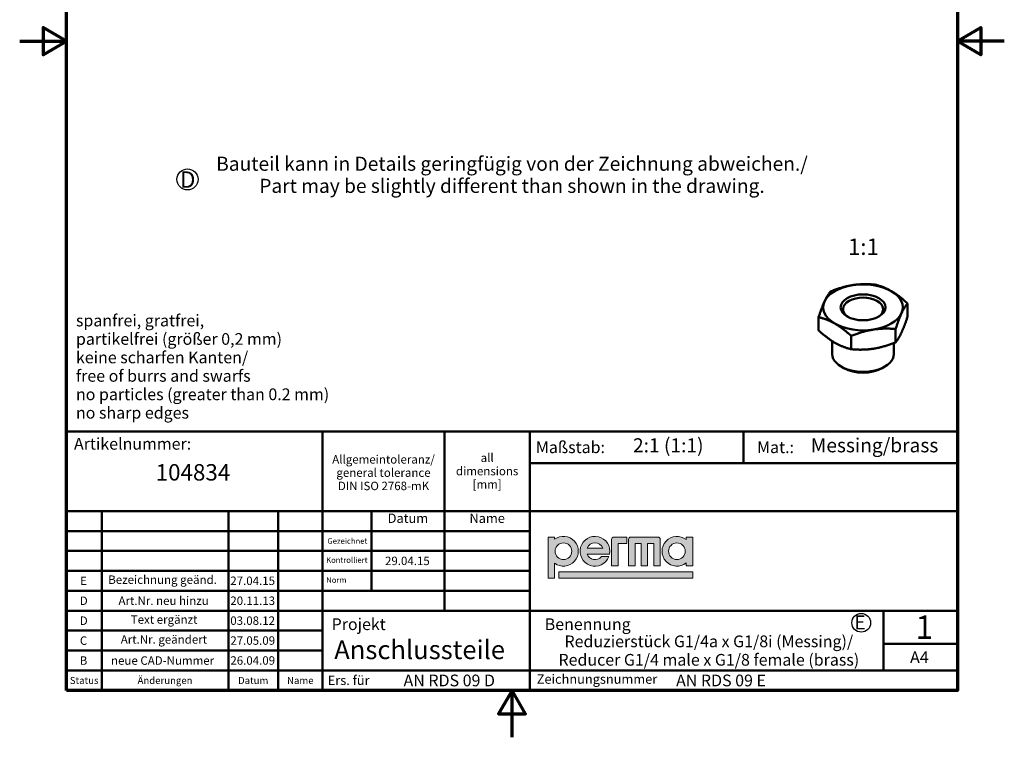
# Model space of a CAD drawing. Units: millimetres. Extents: x 0 to 105, y 0 to 149.
import ezdxf
from ezdxf.enums import TextEntityAlignment as Align

# ---------------------------------------------------------------- set-up
doc = ezdxf.new("R2010")
doc.units = ezdxf.units.MM
doc.header["$LTSCALE"] = 0.5
for name, color, linetype, lineweight in [('Rahmen (ISO)', 7, 'Continuous', 70), ('Schraffur (ISO)', 7, 'Continuous', 18), ('Sichtbar (ISO)', 7, 'Continuous', 50), ('Skizziergeometrie (ISO)', 7, 'Continuous', 25), ('Symbol (ISO)', 7, 'Continuous', 25), ('Titel (ISO)', 7, 'Continuous', 50)]:
    doc.layers.add(name, color=color, linetype=linetype, lineweight=lineweight)
doc.styles.add('Notiztext (DIN)', font='arial.ttf')
doc.styles.add('Textstil129', font='arial.ttf')
doc.styles.add('Textstil89', font='txt')
doc.styles.add('Textstil90', font='txt')
doc.styles.add('Textstil91', font='txt')
doc.styles.add('Textstil93', font='txt')
doc.styles.add('Textstil94', font='txt')
doc.styles.add('Textstil95', font='txt')
doc.styles.add('Textstil96', font='txt')
doc.styles.add('Textstil99', font='txt')

# ---------------------------------------------------------------- blocks, each defined once
blk = doc.blocks.new('Ränder Standardrahmen')
at = {"layer": 'Rahmen (ISO)', "flags": 128}
for points in [[(10, 10), (10, 287.0000076293946), (200, 287.0000076293946), (200, 10), (10, 10)], [(0, 148.5000038146973), (10, 148.5000038146973), (5, 151.3867473602295), (5, 145.6132507324219), (10, 148.5000038146973)], [(210, 148.5000038146973), (200, 148.5000038146973), (205, 151.3867473602295), (205, 145.6132507324219), (200, 148.5000038146973)], [(105, 0), (105, 10), (102.1132469177246, 5), (107.8867530822754, 5), (105, 10)]]:
    blk.add_lwpolyline(points, dxfattribs=at)
blk = doc.blocks.new('Schriftfelder perma_schriftfeld')
at = {"layer": 'Schraffur (ISO)', "true_color": 0xd02443}
h = blk.add_hatch(color=242, dxfattribs=at)
edge = h.paths.add_edge_path(flags=0)
edge.add_arc((243.4855390241711, 143.7748975342685), 1.785530546623794, 0, 360)
edge = h.paths.add_edge_path()
edge.add_line((241.6008123360682, 146.8003798493811), (241.6008123360681, 146.3290777908515))
edge.add_arc((243.4855390241711, 143.7748975342685), 3.174276527331191, -126.42357364233231, 126.42357364233229, ccw=False)
edge.add_line((241.6008123360681, 141.2207172776856), (241.6008123360681, 138.0215213284808))
edge.add_line((241.6008123360681, 138.0215213284808), (240.2120663553608, 138.0215213284808))
edge.add_line((240.2120663553608, 138.0215213284808), (240.2120663553608, 146.8003798493811))
edge.add_line((240.2120663553608, 146.8003798493811), (241.6008123360682, 146.8003798493811))
h = blk.add_hatch(color=242, dxfattribs=at)
edge = h.paths.add_edge_path(flags=0)
edge.add_arc((250.2055390241711, 143.7748975342685), 1.78553054662284, 22.88538047613576, 157.1146195238642)
edge.add_line((248.5605571144858, 144.4692705246212), (251.8505209338564, 144.4692705246212))
edge = h.paths.add_edge_path()
edge.add_arc((250.2055390241711, 143.7748975342685), 3.17427652733119, 349.193077125136, 698.9381823983302)
edge.add_line((253.1677523978849, 142.6341419072579), (251.5791459302305, 142.6341419072579))
edge.add_arc((250.2055390241711, 143.7748975342685), 1.78553054662492, 199.4712206344861, 320.29098344691835, ccw=False)
edge.add_line((248.5221246807924, 143.1797206853938), (253.3235184966065, 143.1797206853938))
h = blk.add_hatch(color=242, dxfattribs=at)
edge = h.paths.add_edge_path()
edge.add_arc((254.2483203746534, 146.3043991419856), 0.4959807073954986, 90, 180)
edge.add_line((253.7523396672579, 146.3043991419856), (253.7523396672579, 140.6998171484165))
edge.add_line((253.7523396672579, 140.6998171484165), (255.1410856479653, 140.6998171484165))
edge.add_line((255.1410856479653, 140.6998171484165), (255.1410856479653, 145.4116338686737))
edge.add_line((255.1410856479653, 145.4116338686737), (257.0258123360682, 145.4116338686737))
edge.add_line((257.0258123360682, 145.4116338686737), (257.0258123360682, 146.8003798493811))
edge.add_line((257.0258123360682, 146.8003798493811), (254.2483203746534, 146.8003798493811))
h = blk.add_hatch(color=242, dxfattribs=at)
edge = h.paths.add_edge_path()
edge.add_arc((263.6223557444282, 146.3043991419856), 0.4959807073954986, 0, 90)
edge.add_line((263.6223557444282, 146.8003798493811), (257.8689795386405, 146.8003798493811))
edge.add_arc((257.8689795386405, 146.3043991419856), 0.4959807073954986, 90, 180)
edge.add_line((257.372998831245, 146.3043991419856), (257.372998831245, 140.6998171484165))
edge.add_line((257.372998831245, 140.6998171484165), (258.7617448119524, 140.6998171484165))
edge.add_line((258.7617448119524, 140.6998171484165), (258.7617448119524, 145.4116338686737))
edge.add_line((258.7617448119524, 145.4116338686737), (260.0512946511807, 145.4116338686737))
edge.add_line((260.0512946511807, 145.4116338686737), (260.0512946511807, 140.6998171484165))
edge.add_line((260.0512946511807, 140.6998171484165), (261.4400406318881, 140.6998171484165))
edge.add_line((261.4400406318881, 140.6998171484165), (261.4400406318881, 145.4116338686737))
edge.add_line((261.4400406318881, 145.4116338686737), (262.7295904711163, 145.4116338686737))
edge.add_line((262.7295904711163, 145.4116338686737), (262.7295904711163, 140.6998171484164))
edge.add_line((262.7295904711163, 140.6998171484165), (264.1183364518238, 140.6998171484165))
edge.add_line((264.1183364518238, 140.6998171484165), (264.1183364518237, 146.3043991419856))
h = blk.add_hatch(color=242, dxfattribs=at)
edge = h.paths.add_edge_path(flags=0)
edge.add_arc((267.6893975450714, 143.7748975342685), 1.785530546623792, 0, 360)
edge = h.paths.add_edge_path()
edge.add_arc((267.6893975450714, 143.7748975342685), 3.174276527331189, 51.31781254651136, 308.6821874534886)
edge.add_line((269.6733203746534, 141.2969787143252), (269.6733203746534, 140.6998171484165))
edge.add_line((269.6733203746534, 140.6998171484165), (271.0620663553608, 140.6998171484165))
edge.add_line((271.0620663553608, 140.6998171484165), (271.0620663553608, 146.8003798493811))
edge.add_line((271.0620663553608, 146.8003798493811), (269.6733203746534, 146.8003798493811))
edge.add_line((269.6733203746534, 146.8003798493811), (269.6733203746534, 146.2528163542119))
blk.add_hatch(color=242, dxfattribs=at).paths.add_polyline_path([(242.49357760938, 138.0215213284808), (271.0620663553608, 138.0215213284808), (271.0620663553608, 139.4102673091882), (242.49357760938, 139.4102673091882)])
at = {"layer": 'Skizziergeometrie (ISO)', "color": 242, "lineweight": 9, "true_color": 0xd02443}
for p, q in [((241.6008123360682, 146.8003798493811), (240.2120663553608, 146.8003798493811)), ((240.2120663553608, 146.8003798493811), (240.2120663553608, 138.0215213284808)), ((241.6008123360681, 146.3290777908515), (241.6008123360682, 146.8003798493811)), ((253.7523396672579, 140.6998171484165), (253.7523396672579, 146.3043991419856)), ((254.2483203746534, 146.8003798493811), (257.0258123360682, 146.8003798493811)), ((255.1410856479653, 145.4116338686737), (255.1410856479653, 140.6998171484165)), ((257.0258123360682, 145.4116338686737), (255.1410856479653, 145.4116338686737)), ((257.0258123360682, 146.8003798493811), (257.0258123360682, 145.4116338686737)), ((257.372998831245, 146.3043991419856), (257.372998831245, 140.6998171484165)), ((257.8689795386405, 146.8003798493811), (263.6223557444282, 146.8003798493811)), ((258.7617448119524, 140.6998171484165), (258.7617448119524, 145.4116338686737)), ((258.7617448119524, 145.4116338686737), (260.0512946511807, 145.4116338686737)), ((260.0512946511807, 140.6998171484165), (260.0512946511807, 145.4116338686737)), ((261.4400406318881, 145.4116338686737), (262.7295904711163, 145.4116338686737)), ((261.4400406318881, 145.4116338686737), (261.4400406318881, 140.6998171484165)), ((262.7295904711163, 145.4116338686737), (262.7295904711163, 140.6998171484165)), ((264.1183364518237, 146.3043991419856), (264.1183364518238, 140.6998171484165)), ((269.6733203746534, 146.2528163542119), (269.6733203746534, 146.8003798493811)), ((269.6733203746534, 146.8003798493811), (271.0620663553608, 146.8003798493811)), ((271.0620663553608, 146.8003798493811), (271.0620663553608, 140.6998171484165)), ((248.5221246807924, 143.1797206853938), (253.3235184966065, 143.1797206853938)), ((248.5605571144858, 144.4692705246212), (251.8505209338564, 144.4692705246212)), ((241.6008123360681, 138.0215213284808), (241.6008123360681, 141.2207172776856)), ((251.5791459302305, 142.6341419072579), (253.1677523978849, 142.6341419072579)), ((269.6733203746534, 140.6998171484165), (269.6733203746534, 141.2969787143252)), ((242.49357760938, 139.4102673091882), (242.49357760938, 138.0215213284808)), ((242.49357760938, 139.4102673091882), (271.0620663553608, 139.4102673091882)), ((255.1410856479653, 140.6998171484165), (253.7523396672579, 140.6998171484165)), ((257.372998831245, 140.6998171484165), (258.7617448119524, 140.6998171484165)), ((260.0512946511807, 140.6998171484165), (261.4400406318881, 140.6998171484165)), ((262.7295904711163, 140.6998171484165), (264.1183364518238, 140.6998171484165)), ((271.0620663553608, 140.6998171484165), (269.6733203746534, 140.6998171484165)), ((271.0620663553608, 139.4102673091882), (271.0620663553608, 138.0215213284808)), ((240.2120663553608, 138.0215213284808), (241.6008123360681, 138.0215213284808)), ((242.49357760938, 138.0215213284808), (271.0620663553608, 138.0215213284808))]:
    blk.add_line(p, q, dxfattribs=at)
for centre, radius in [((243.4855390241711, 143.7748975342685), 1.785530546623794), ((267.6893975450714, 143.7748975342685), 1.785530546623792)]:
    blk.add_circle(centre, radius, dxfattribs=at)
for centre, radius, start, end in [((243.4855390241711, 143.7748975342685), 3.17427652733119, 233.5764263576676, 126.4235736423323), ((250.2055390241711, 143.7748975342685), 3.17427652733119, 349.1930771251181, 338.9381823983282), ((250.2055390241711, 143.7748975342685), 3.17427652733119, 349.1930771251364, 338.9381823983304), ((250.2055390241711, 143.7748975342685), 1.78553054662284, 22.88538047613576, 157.1146195238642), ((254.2483203746534, 146.3043991419856), 0.4959807073954986, 90, 180), ((257.8689795386405, 146.3043991419856), 0.4959807073954986, 90, 180), ((263.6223557444282, 146.3043991419856), 0.4959807073954986, 0, 90), ((267.6893975450714, 143.7748975342685), 3.17427652733119, 51.31781254651136, 308.6821874534886), ((250.2055390241711, 143.7748975342685), 1.78553054662492, 199.471220634486, 320.2909834469179)]:
    blk.add_arc(centre, radius, start, end, dxfattribs=at)
at = {"layer": 'Titel (ISO)'}
for p, q in [((327.5127883584023, 169.3382056155221), (137.5127883584022, 169.3382056155221)), ((137.5127883584022, 169.3382056155221), (137.5127883584022, 114.0882056155221)), ((192.1127883584023, 114.0882056155221), (192.1127883584023, 169.3382056155221)), ((218.1127883584023, 152.3382056155222), (218.1127883584023, 169.3382056155221)), ((218.1127883584023, 169.3382056155221), (236.3127883584021, 169.3382056155221)), ((236.3127883584021, 114.0882056155221), (236.3127883584021, 169.3382056155221)), ((236.3127883584021, 169.3382056155221), (236.3127883584021, 162.5882056155222)), ((281.9127883584023, 169.3382056155221), (281.9127883584023, 162.5882056155222)), ((327.5127883584023, 114.0882056155221), (327.5127883584023, 169.3382056155221)), ((236.3127883584021, 162.5882056155222), (327.5127883584023, 162.5882056155222)), ((137.5127883584022, 152.3382056155222), (327.5127883584023, 152.3382056155222)), ((137.5127883584022, 152.3382056155222), (145.0127883584023, 152.3382056155222)), ((137.5127883584022, 152.3382056155222), (137.5127883584022, 148.0882056155222)), ((145.0127883584023, 114.0882056155222), (145.0127883584023, 152.3382056155222)), ((145.0127883584023, 152.3382056155222), (172.0127883584022, 152.3382056155222)), ((172.0127883584022, 114.0882056155221), (172.0127883584022, 152.3382056155222)), ((172.0127883584022, 152.3382056155222), (182.6127883584021, 152.3382056155222)), ((182.6127883584021, 114.0882056155221), (182.6127883584021, 152.3382056155222)), ((182.6127883584021, 152.3382056155222), (182.6127883584021, 148.0882056155222)), ((202.5127883584021, 135.3382056155222), (202.5127883584021, 152.3382056155222)), ((202.5127883584021, 152.3382056155222), (202.5127883584022, 149.0882056155222)), ((218.1127883584023, 131.0882056155222), (218.1127883584023, 152.3382056155222)), ((137.5127883584022, 148.0882056155222), (192.1127883584023, 148.0882056155222)), ((137.5127883584022, 148.0882056155222), (137.5127883584022, 143.8382056155222)), ((192.1127883584023, 148.0882056155222), (182.6127883584021, 148.0882056155222)), ((192.1127883584023, 148.0882056155222), (236.3127883584021, 148.0882056155222)), ((192.1127883584023, 148.0882056155222), (202.5127883584021, 148.0882056155222)), ((192.1127883584023, 148.0882056155222), (192.1127883584023, 143.8382056155222)), ((202.5127883584022, 149.0882056155222), (202.5127883584022, 145.4048899025636)), ((137.5127883584022, 143.8382056155222), (192.1127883584023, 143.8382056155222)), ((137.5127883584022, 143.8382056155222), (137.5127883584022, 139.5882056155222)), ((192.1127883584023, 143.8382056155222), (236.3127883584021, 143.8382056155222)), ((202.5127883584021, 143.8382056155222), (202.5127883584021, 139.5882056155222)), ((202.5127883584022, 142.8382056155222), (202.5127883584022, 140.5882056155222)), ((137.5127883584022, 139.5882056155222), (192.1127883584023, 139.5882056155222)), ((137.5127883584022, 139.5882056155222), (137.5127883584022, 135.3382056155222)), ((192.1127883584023, 139.5882056155222), (236.3127883584021, 139.5882056155222)), ((137.5127883584022, 135.3382056155222), (192.1127883584023, 135.3382056155222)), ((137.5127883584022, 135.3382056155222), (137.5127883584022, 131.0882056155222)), ((192.1127883584023, 135.3382056155222), (236.3127883584021, 135.3382056155222)), ((137.5127883584022, 131.0882056155222), (192.1127883584023, 131.0882056155222)), ((137.5127883584022, 131.0882056155222), (137.5127883584022, 126.8382056155221)), ((192.1127883584023, 131.0882056155222), (327.5127883584023, 131.0882056155222)), ((236.3127883584021, 131.0882056155222), (236.3127883584021, 118.3382056155221)), ((311.7127883584024, 118.3382056155221), (311.7127883584024, 131.0882056155222)), ((137.5127883584022, 126.8382056155221), (192.1127883584023, 126.8382056155221)), ((137.5127883584022, 126.8382056155221), (137.5127883584022, 122.5882056155221)), ((311.7127883584021, 124.0197845628906), (327.5127883584021, 124.0197845628906)), ((192.1127883584023, 122.5882056155221), (137.5127883584022, 122.5882056155221)), ((137.5127883584022, 122.5882056155221), (137.5127883584022, 118.3382056155221)), ((137.5127883584022, 118.3382056155221), (192.1127883584023, 118.3382056155221)), ((137.5127883584022, 118.3382056155221), (137.5127883584022, 114.0882056155221)), ((192.1127883584023, 118.3382056155221), (236.3127883584021, 118.3382056155221)), ((192.1127883584023, 118.3382056155221), (192.1127883584023, 114.0882056155221)), ((236.3127883584021, 118.3382056155221), (327.5127883584023, 118.3382056155221)), ((236.3127883584021, 118.3382056155221), (311.7127883584024, 118.3382056155221)), ((137.5127883584022, 114.0882056155221), (327.5127883584023, 114.0882056155221))]:
    blk.add_line(p, q, dxfattribs=at)
at = {"layer": 'Titel (ISO)', "style": 'Textstil94'}
for s, p in [('Datum', (210.3127883584022, 149.193973916073)), ('Name', (227.2127883584022, 149.193973916073))]:
    blk.add_text(s, height=2.000000029802322, dxfattribs=at).set_placement(p, align=Align.BOTTOM_CENTER)
at = {"layer": 'Titel (ISO)'}
for s, height, style, p in [('Gezeichnet', 1.199999973177909, 'Textstil93', (197.4009005182067, 145.9632056155222)), ('Projekt', 2.5, 'Textstil96', (199.8139573292884, 128.2173826906517)), ('Benennung', 2.5, 'Textstil96', (248.6611714811056, 128.2173826906516)), ('Status', 1.500000059604644, 'Textstil91', (141.2627883584022, 116.2132056155221)), ('Änderungen', 1.500000059604644, 'Textstil91', (158.5127883584023, 116.2132056155221)), ('Datum', 1.500000059604644, 'Textstil91', (177.3127883584022, 116.2132056155221)), ('Name', 1.500000059604644, 'Textstil91', (187.3627883584022, 116.2132056155221))]:
    blk.add_text(s, height=height, dxfattribs=dict(at, style=style)).set_placement(p, align=Align.MIDDLE_CENTER)
at = {"layer": 'Titel (ISO)', "style": 'Textstil93'}
for s, p in [('Kontrolliert', (192.870827629209, 140.9305815681942)), ('Norm', (192.8851600792527, 136.6674314678004))]:
    blk.add_text(s, height=1.199999973177909, dxfattribs=at).set_placement(p, align=Align.BOTTOM_LEFT)
at = {"layer": 'Titel (ISO)', "line_spacing_factor": 0.9442214965820312, "style": 'Notiztext (DIN)'}
for s, insert, char_height, width, attachment_point in [('\\fArial|b1|i0;\\H3.0000;Bauteil kann in Details geringfügig von der Zeichnung abweichen./\\P\\fArial|b1|i1;\\H3.0000;Part may be slightly different than shown in the drawing.', (232.5127883584023, 227.9419352211969), 3.000000119209289, 132.5099182128906, 2), ('\\fArial|b1|i0;\\H2.5000;spanfrei, gratfrei, \\Ppartikelfrei (größer 0,2 mm)\\Pkeine scharfen Kanten/\\P\\fArial|b1|i1;\\H2.5000;free of burrs and swarfs\\Pno particles (greater than 0.2 mm)\\Pno sharp edges', (139.5127883584022, 194.2450045593993), 2.5, 56.20807647705078, 1), ('\\fArial|b1|i0;\\H1.8000;Allgemeintoleranz/\\Pgeneral tolerance\\PDIN ISO 2768-mK', (205.1127883584022, 160.5440745190697), 1.800000071525573, 24.15695313319205, 5), ('\\fArial|b1|i0;\\H1.8000;all\\Pdimensions\\P[mm]', (227.2127883584022, 160.8850043886321), 1.800000071525573, 14.41225028934489, 5)]:
    blk.add_mtext(s, dxfattribs=dict(at, insert=insert, char_height=char_height, width=width, attachment_point=attachment_point))
at = {"layer": 'Titel (ISO)', "style": 'Notiztext (DIN)'}
for s, insert, char_height, width, attachment_point in [('\\fArial|b1|i0;\\H2.5000;Artikelnummer:', (139.0940728591497, 167.9495696034075), 2.5, 25.80983161926269, 1), ('\\fArial|b1|i0;\\H2.5000;Maßstab:', (244.9733924311281, 165.9632056155222), 2.5, 15.32774329185486, 5), ('\\fArial|b1|i0;\\H2.5000;Mat.:', (288.7221859486278, 165.963205690028), 2.5, 8.89810237464225, 5), ('\\fArial|b1|i0;\\H2.0000;Zeichnungsnummer', (237.7860525909858, 117.5074129338006), 2.000000029802322, 26.70426845550537, 1), ('\\fArial|b1|i0;\\H2.0000;Ers. für', (193.2211565676084, 117.2459800067279), 2.000000029802322, 9.780488014221334, 1)]:
    blk.add_mtext(s, dxfattribs=dict(at, insert=insert, char_height=char_height, width=width, attachment_point=attachment_point))
at = {"layer": 'Titel (ISO)'}
for tag, p, height, style in [('Maßstab_001', (258.3187040011579, 164.878621664338), 3.000000119209289, 'Textstil89'), ('Material_001', (296.2309804507313, 164.878621664338), 3.000000119209289, 'Textstil89'), ('Artikelnummer_neu_001', (156.5175974554768, 158.8620801562781), 3.499999940395355, 'Textstil90'), ('Kontroll_Datum_001', (205.4254075081889, 140.825483883402), 1.800000071525573, 'Textstil95'), ('Änderungen5_001', (146.3959903191707, 136.8124552448117), 1.800000071525573, 'Textstil95'), ('Status5_001', (140.3953258359362, 136.5632055745207), 1.800000071525573, 'Textstil95'), ('Datum5_001', (172.4254075081888, 136.574869967958), 1.800000071525573, 'Textstil95'), ('Änderungen4_001', (148.5870545390441, 132.3279395451783), 1.800000071525573, 'Textstil95'), ('Status4_001', (140.3265673062008, 132.3132055745207), 1.800000071525573, 'Textstil95'), ('Datum4_001', (172.4413693097345, 132.324869967958), 1.800000071525573, 'Textstil95'), ('Änderungen3_001', (151.209087400652, 128.3124552448117), 1.800000071525573, 'Textstil95'), ('Blattnummer_001', (318.5706223294316, 125.0802934428788), 5, 'Textstil129'), ('Status3_001', (140.3265673062008, 128.0632055745207), 1.800000071525573, 'Textstil95'), ('Datum3_001', (172.4290910008532, 128.075483883402), 1.800000071525573, 'Textstil95'), ('Änderungen2_001', (149.0708199089684, 124.0624552448117), 1.800000071525573, 'Textstil95'), ('Status2_001', (140.3597187401804, 123.8132055745207), 1.800000071525573, 'Textstil95'), ('Datum2_001', (172.445666717843, 123.825483883402), 1.800000071525573, 'Textstil95'), ('Projekt_001', (194.5961440228488, 120.7705817558491), 4.000000059604644, 'Textstil99'), ('Blattgröße_001', (317.4151665002901, 119.9107299359876), 2.5, 'Notiztext (DIN)'), ('Status1_001', (140.3247255598686, 119.5632055745207), 1.800000071525573, 'Textstil95'), ('Änderungen1_001', (146.9945578771356, 119.5632055745207), 1.800000071525573, 'Textstil95'), ('Datum1_001', (172.445666717843, 119.575483883402), 1.800000071525573, 'Textstil95'), ('Ers._für_001', (209.3777577308768, 114.9640582685513), 2.5, 'Textstil96'), ('Zeichnungsnummer_001', (267.5016718628334, 114.9640582685513), 2.5, 'Textstil96')]:
    blk.add_attdef(tag, p, '', height=height, dxfattribs=dict(at, style=style))
at = {"layer": 'Titel (ISO)', "style": 'Textstil96'}
blk.add_attdef('Artikelnummer_alt', text='', height=2.5, dxfattribs=at).set_placement((164.8127883584022, 156.3382056155221), align=Align.TOP_CENTER)
at = {"layer": 'Titel (ISO)'}
for tag, height, style, p in [('Änderungen8', 1.800000071525573, 'Textstil95', (158.6264137958634, 150.2132056155222)), ('Status8', 1.800000071525573, 'Textstil95', (141.2627883584022, 150.2132056155222)), ('Datum8', 1.800000071525573, 'Textstil95', (177.3127883584022, 150.2132056155222)), ('Name8', 1.800000071525573, 'Textstil95', (187.3627883584022, 150.2132056155222)), ('Änderungen7', 1.800000071525573, 'Textstil95', (158.6264137958634, 145.9632056155222)), ('Status7', 1.800000071525573, 'Textstil95', (141.2627883584022, 145.9632056155222)), ('Datum7', 1.800000071525573, 'Textstil95', (177.3127883584022, 145.9632056155222)), ('Name7', 1.800000071525573, 'Textstil95', (187.3627883584022, 145.9632056155222)), ('Änderungen6', 1.800000071525573, 'Textstil95', (158.6264137958634, 141.7132056155222)), ('Status6', 1.800000071525573, 'Textstil95', (141.2627883584022, 141.7132056155222)), ('Datum6', 1.800000071525573, 'Textstil95', (177.3127883584022, 141.7132056155222)), ('Name6', 1.800000071525573, 'Textstil95', (187.3627883584022, 141.7132056155222)), ('Benennung', 4.000000059604644, 'Textstil99', (274.0127883584021, 122.7378396410893))]:
    blk.add_attdef(tag, text='', height=height, dxfattribs=dict(at, style=style)).set_placement(p, align=Align.MIDDLE_CENTER)

msp = doc.modelspace()

# ---------------------------------------------------------------- linework, layer by layer
at = {"layer": 'Sichtbar (ISO)'}
for p, q in [((94.67829522781071, 46.28267580827341), (94.67829522781071, 44.86130988782078)), ((85.19777711878221, 44.81603455269246), (85.19777711878221, 43.39466863223982)), ((93.4081466422393, 43.54588596712105), (93.4081466422393, 42.12452004666842)), ((86.64878617329646, 42.25591966882756), (86.64878617329646, 40.87866380275714)), ((88.66788758772505, 42.81256533933057), (88.66788758772505, 41.39119941887794)), ((93.22728617329646, 42.05369490585782), (93.22728617329646, 40.87866380275714)), ((87.89502790575324, 39.37253379716334), (87.6121851932786, 39.53583311334888)), ((91.9810444408397, 39.37253379716334), (92.26388715331431, 39.53583311334888))]:
    msp.add_line(p, q, dxfattribs=at)
at = {"layer": 'Sichtbar (ISO)', "flags": 128}
for points in [[(91.20818487430273, 48.28614495958603), (91.0993725642611, 48.29540148166415), (90.99205172582116, 48.30360442427135), (90.88612679100387, 48.31076881334042), (90.78150609041376, 48.3169064506161), (90.6780998512635, 48.32202950284555), (90.57582146177938, 48.32614636508433), (90.47458599606168, 48.32926470238313), (90.37431126775576, 48.33139108478545), (90.27491656564678, 48.33252977065278), (90.17632265365948, 48.33268368000442), (90.0784521923269, 48.33185463785249), (89.98122910658739, 48.33004179252466), (89.88457753211372, 48.32724441401612), (89.78842371192098, 48.32345860896776), (89.69269304608729, 48.31867975401564), (89.59731240983044, 48.31290188745369), (89.50220846763413, 48.30611722256367), (89.40730851618456, 48.29831614761538), (89.31253921996537, 48.28948746920139), (89.21782671662457, 48.27961847307091), (89.12309735454437, 48.26869510663097), (89.02827632306864, 48.25669997143314), (88.93328786323723, 48.24361609486508), (88.8380552677858, 48.22942230678676)], [(86.46792576663599, 47.5528242651492), (86.43876942635856, 47.5160913992456), (86.41001308601528, 47.47893514574903), (86.38163064748731, 47.44133046017087), (86.35359756682081, 47.40325027530079), (86.3258900178755, 47.36466866836311), (86.29848453012514, 47.32555748854657), (86.27135850232216, 47.28588884358328), (86.24448999176359, 47.2456340047415), (86.21785713477175, 47.20476355890997), (86.19143901597306, 47.16324693713641), (86.16521482536112, 47.12105290129747), (86.13916385829651, 47.0781488140939), (86.11326635844408, 47.03450161239026), (86.08750177921512, 46.99007631678845), (86.0618507857429, 46.94483694413371), (86.03629367437576, 46.89874656834841), (86.0108108468291, 46.85176613417413), (85.98538238871701, 46.80385567384643), (85.95998891248922, 46.75497284708518), (85.93461092522821, 46.70507354943189), (85.90922830181388, 46.65411282475578), (85.8838210224932, 46.60204164106577), (85.85836896214596, 46.54881090553705), (85.83285136344928, 46.49436702364835)], [(88.8380552677858, 48.22942230678676), (88.74282256696725, 48.21415097074562), (88.64783410713584, 48.19784533952784), (88.5530130756601, 48.18050267561532), (88.4582837135799, 48.16211671313326), (88.3635712102391, 48.14268173371051), (88.26880191401992, 48.12218855145291), (88.17390196257035, 48.10062737212904), (88.07879802037402, 48.07798700233149), (87.98341748948432, 48.05425399780464), (87.88768682365061, 48.02941363678442), (87.79153279272361, 48.00344918999347), (87.69488127093351, 47.97634268106286), (87.59765818519404, 47.94807446069592), (87.49978772386144, 47.91862241582966), (87.40119396992483, 47.8879633992276), (87.30179921513228, 47.85607176947009), (87.20152438145924, 47.82292036429409), (87.10028902110865, 47.78847952725335), (86.99801049991564, 47.75271760959683), (86.89460426076538, 47.71560063568307), (86.78998361285882, 47.6770931546525), (86.68405898097203, 47.63715561697261), (86.57673796472506, 47.59574757201121), (86.46792576663599, 47.5528242651492)], [(92.94324007763298, 47.59434803488672), (92.87352494258388, 47.63405934330937), (92.80398856285603, 47.67259531353886), (92.73457471850479, 47.70999765090319), (92.66522800618068, 47.74630369590987), (92.59589375351868, 47.7815508537022), (92.52651772279307, 47.81577287179515), (92.45704615043026, 47.84900225061206), (92.38742535188194, 47.88126998494135), (92.31760187967583, 47.91260498601598), (92.24752215463079, 47.94303478110143), (92.17713243951493, 47.97258504203418), (92.10637868099508, 48.00128016314234), (92.03520635158596, 48.02914383916601), (91.96356029159955, 48.05619720982836), (91.89138465646161, 48.08246132360203), (91.81862265329376, 48.10795534311377), (91.7452163301793, 48.13269764015182), (91.67110689226459, 48.15670512649475), (91.59623375345483, 48.17999380141507), (91.52053516861697, 48.20257838667687), (91.4439474960098, 48.22447372571168), (91.36640530265097, 48.24569180276544), (91.28784104821575, 48.26624533208899), (91.20818487430273, 48.28614495958603)], [(94.67829528096324, 46.28267578218288), (94.59863910705022, 46.3547551815884), (94.52007485261502, 46.42491983915859), (94.44253265925617, 46.49323977452336), (94.365944986649, 46.55978026228128), (94.29024640181115, 46.62460487368629), (94.2153732630014, 46.68777225245974), (94.14126382508667, 46.74933897397593), (94.0678575019722, 46.80935899775858), (93.99509549880436, 46.86788330247829), (93.92291986366644, 46.92496043345627), (93.85127380368004, 46.98063680683296), (93.7801014742709, 47.03495585789574), (93.70934771575106, 47.08796013984282), (93.6389580006352, 47.13968892085069), (93.56887827559015, 47.19018022200423), (93.49905480338406, 47.23947042187749), (93.42943400483571, 47.28759386111434), (93.35996243247293, 47.33458334430682), (93.2905864017473, 47.38046986624335), (93.22125214908527, 47.42528300732797), (93.15190543676118, 47.46905164837677), (93.08249159240992, 47.5118015144558), (93.01295521268209, 47.553559239335), (92.94324007763298, 47.59434803488672)], [(85.83285136344928, 46.49436702364835), (85.80733387011973, 46.4388457154643), (85.78188180977249, 46.38239322528586), (85.75647453045178, 46.32497451288117), (85.73109190703744, 46.26655119216295), (85.70571391977646, 46.20708591121736), (85.68032044354865, 46.14653858061252), (85.65489198543656, 46.08486801590925), (85.62940915788992, 46.02203187682742), (85.60385194115565, 45.95798624140975), (85.57820094768343, 45.89268536268691), (85.55243657918872, 45.82608166867745), (85.52653902665271, 45.75812527571802), (85.50048805958812, 45.68876581347533), (85.47426386897615, 45.61794877492207), (85.44784559212681, 45.54561904469359), (85.42121278781852, 45.47171834407095), (85.39434438262707, 45.39618583931833), (85.367218249457, 45.31895789834805), (85.33981289341553, 45.23996809072055), (85.31210534447018, 45.15914645763964), (85.28407221112018, 45.07642109362958), (85.25568989113017, 44.99171437484343), (85.22693330712544, 44.90494709575714), (85.1977770656297, 44.81603439330922)], [(94.04322098314366, 45.22421847984829), (94.06873847647321, 45.27866230090325), (94.09419053682045, 45.33189303643197), (94.11959781614115, 45.38396422012199), (94.14498043955548, 45.43492494479809), (94.17035842681646, 45.48482424245138), (94.19575190304428, 45.53370706921263), (94.22118036115636, 45.58161752954034), (94.24666318870301, 45.62859796371461), (94.27222040543728, 45.67468840033365), (94.2978713989095, 45.71992777298839), (94.32363576740421, 45.76435294692273), (94.3495333199402, 45.80800017904324), (94.37558428700483, 45.85090426624681), (94.4018084776168, 45.89309830208574), (94.42822675446612, 45.9346150151099), (94.45485955877442, 45.97548543052457), (94.48172796396585, 46.01574020853262), (94.50885409713595, 46.05540891432963), (94.53625945317742, 46.09452001810402), (94.56396700212272, 46.13310162504169), (94.59200013547277, 46.17118184032864), (94.62038245546275, 46.20878670080379), (94.64913903946749, 46.24594285164343), (94.67829528096324, 46.28267578218288)], [(93.40814657995695, 43.54588591034289), (93.43730292023437, 43.63479854815497), (93.46605926057765, 43.72156592989819), (93.49444169910562, 43.80627247378734), (93.52247477977212, 43.88899780738054), (93.55018232871743, 43.96981944046145), (93.57758781646778, 44.04880932413111), (93.60471384427078, 44.12603720426766), (93.63158235482933, 44.20156976985403), (93.65821521182119, 44.27547050089353), (93.68463333061987, 44.34780013987141), (93.71085752123182, 44.41861717842466), (93.73690848829641, 44.48797664066735), (93.76280598814886, 44.55593300320992), (93.7885705673778, 44.62253681888684), (93.81422156085002, 44.68783769760969), (93.83977867221718, 44.75188327219362), (93.86526149976383, 44.81471941127545), (93.8906899578759, 44.87638997597872), (93.91608343410371, 44.93693730658357), (93.9414614213647, 44.99640258752915), (93.96684404477904, 45.05482590824738), (93.99225132409974, 45.11224462065206), (94.01770338444697, 45.1686971108305), (94.04322098314366, 45.22421847984829)], [(85.1977770656297, 44.81603439330922), (85.2774332395427, 44.79613476581216), (85.35599749397792, 44.77558123648863), (85.43353968733676, 44.75436315943486), (85.51012735994394, 44.73246782040006), (85.58582594478179, 44.70988323513826), (85.66069908359152, 44.68659456021794), (85.73480852150627, 44.66258707387502), (85.80821484462072, 44.63784477683695), (85.88097684778857, 44.6123507573252), (85.95315248292648, 44.58608664355154), (86.02479854291289, 44.55903327288918), (86.09597087232201, 44.53116959686553), (86.16672463084188, 44.50247447575737), (86.23711434595774, 44.47292421482461), (86.30719407100277, 44.44249441973918), (86.37701754320888, 44.41115941866454), (86.44663834175721, 44.37889168433524), (86.51610991412002, 44.34566230551832), (86.58548594484562, 44.31144028742539), (86.65482019750768, 44.27619312963307), (86.72416690983174, 44.23988708462639), (86.79358075418298, 44.20248474726204), (86.86311713391083, 44.16394877703256), (86.93283226895994, 44.12423746860991)], [(86.93283226895994, 44.12423746860991), (87.00254740400906, 44.08344867305818), (87.07208378373691, 44.04169094817898), (87.14149762808815, 43.99894108209996), (87.21084434041224, 43.95517244105116), (87.28017859307425, 43.91035929996654), (87.34955462379986, 43.86447277803001), (87.41902619616268, 43.81748329483753), (87.48864699471099, 43.76935985560068), (87.55847046691711, 43.72006965572743), (87.62855019196213, 43.66957835457387), (87.69893990707799, 43.617849573566), (87.76969366559786, 43.56484529161892), (87.840865995007, 43.51052624055614), (87.91251205499339, 43.45484986717946), (87.98468769013132, 43.39777273620149), (88.05744969329916, 43.33924843148176), (88.13085601641362, 43.27922840769912), (88.20496545432835, 43.21766168618292), (88.2798385931381, 43.15449430740947), (88.35553717797595, 43.08966969600446), (88.43212485058314, 43.02312920824655), (88.50966704394195, 42.95480927288177), (88.58823129837717, 42.8846446153116), (88.6678874722902, 42.81256521590607)], [(94.67829528096324, 44.86130990120305), (94.64913903946749, 44.77239744209007), (94.62038245546275, 44.68563016300378), (94.59200013547277, 44.60092344421763), (94.56396700212272, 44.51819783687262), (94.53625945317742, 44.43737644712666), (94.50885409713595, 44.35838663949917), (94.48172796396585, 44.28115869852887), (94.45485955877442, 44.2056259504413), (94.42822675446612, 44.13172524981867), (94.4018084776168, 44.05939551959018), (94.37558428700483, 43.98857872437189), (94.3495333199402, 43.91921926212918), (94.32363576740421, 43.8512631125047), (94.2978713989095, 43.7846591751603), (94.27222040543728, 43.71935829643746), (94.24666318870301, 43.65531241768485), (94.22118036115636, 43.59247627860301), (94.19575190304428, 43.53080595723469), (94.17035842681646, 43.47025862662984), (94.14498043955548, 43.41079310234932), (94.11959781614115, 43.35237002496604), (94.09419053682045, 43.29495106922641), (94.06873847647321, 43.23849882238291), (94.04322098314366, 43.18297727086392)], [(86.93283226895994, 42.08299625962554), (86.86311713391083, 42.1237852985122), (86.79358075418298, 42.16554278005647), (86.72416690983174, 42.20829288947043), (86.65482019750768, 42.25206128718429), (86.58548594484562, 42.29687467160385), (86.51610991412002, 42.34276119354038), (86.44663834175721, 42.38975043339793), (86.37701754320888, 42.43787387263477), (86.30719407100277, 42.48716431584298), (86.23711434595774, 42.53765561699653), (86.16672463084188, 42.58938464133934), (86.09597087232201, 42.64238867995148), (86.02479854291289, 42.69670773101426), (85.95315248292648, 42.75238386105599), (85.88097684778857, 42.80946099203397), (85.80821484462072, 42.86798529675369), (85.73480852150627, 42.92800556387128), (85.66069908359152, 42.98957228538747), (85.58582594478179, 43.05273966416091), (85.51012735994394, 43.11756403223099), (85.43353968733676, 43.18410476332385), (85.35599749397792, 43.25242469868862), (85.2774332395427, 43.3225893562588), (85.1977770656297, 43.39466851232939)], [(88.6678874722902, 42.81256521590607), (88.77669978233185, 42.85548846573643), (88.88402062077178, 42.89689665137586), (88.98994555558905, 42.9368341206178), (89.09456625617918, 42.97534163206523), (89.19797249532942, 43.01245860597901), (89.30025088481356, 43.04822044759334), (89.40148635053124, 43.08266134546781), (89.50176107883718, 43.11581268981008), (89.60115578094614, 43.14770428915072), (89.69974969293344, 43.17836339700338), (89.79762015426604, 43.20781544186965), (89.89484324000556, 43.23608366223659), (89.9914948144792, 43.26319020158407), (90.08764863467195, 43.28915452670755), (90.18337930050565, 43.31399488772777), (90.27875993676248, 43.33772795308835), (90.37386387895882, 43.3603683228859), (90.46876383040836, 43.38192950220977), (90.56353312662755, 43.40242268446735), (90.65824562996835, 43.42185766389012), (90.75297499204856, 43.44024362637219), (90.84779602352428, 43.45758629028471), (90.9427844833557, 43.47389192150248), (91.03801707880712, 43.48916319670988)], [(91.03801707880712, 43.48916319670988), (91.13324977962569, 43.50335704562194), (91.2282382394571, 43.51644092218999), (91.32305927093282, 43.52843605738783), (91.41778863301302, 43.53935942382777), (91.51250113635382, 43.54922841995825), (91.607270432573, 43.55805709837224), (91.70217038402257, 43.56585817332054), (91.7972743262189, 43.57264283821054), (91.8926548571086, 43.57842064393877), (91.98838552294231, 43.58319949889088), (92.0845395538693, 43.58698542560671), (92.18119107565941, 43.5897827736984), (92.27841416139889, 43.59159561902623), (92.37628462273148, 43.59242466117816), (92.4748783766681, 43.59227066057591), (92.57427313146064, 43.59113200512545), (92.67454796513368, 43.58900568355687), (92.77578332548428, 43.58588728542432), (92.87806184667728, 43.58177049922772), (92.98146808582754, 43.57664744699826), (93.0860887337341, 43.57050977930572), (93.19201336562091, 43.5633454586746), (93.29933438186788, 43.55514237538938), (93.40814657995695, 43.54588591034289)], [(94.04322098314366, 43.18297727086392), (94.01770338444697, 43.12853363231015), (93.99225132409974, 43.07530265344649), (93.96684404477904, 43.02323171309143), (93.9414614213647, 42.97227074508038), (93.91608343410371, 42.92237169076203), (93.8906899578759, 42.87348886400078), (93.86526149976383, 42.82557816033814), (93.83977867221718, 42.77859772616387), (93.81422156085002, 42.73250759371349), (93.7885705673778, 42.68726822105875), (93.76280598814886, 42.64284316879188), (93.73690848829641, 42.5991957237533), (93.71085752123182, 42.55629163654973), (93.68463333061987, 42.51409735737586), (93.65821521182119, 42.47258073560231), (93.63158235482933, 42.43171028977076), (93.60471384427078, 42.39145569426393), (93.57758781646778, 42.35178704930064), (93.55018232871743, 42.31267586948411), (93.52247477977212, 42.27409401921147), (93.49444169910562, 42.23601407767634), (93.46605926057765, 42.19840939209817), (93.43730292023437, 42.1612531386016), (93.40814657995695, 42.12452002936306)], [(88.6678874722902, 41.39119933492623), (88.58823129837717, 41.41109920575823), (88.50966704394195, 41.43165273508176), (88.43212485058314, 41.45287081213553), (88.35553717797595, 41.47476590783539), (88.2798385931381, 41.49735073643213), (88.20496545432835, 41.52063941135246), (88.13085601641362, 41.54464689769539), (88.05744969329916, 41.56938895139851), (87.98468769013132, 41.59488297091025), (87.91251205499339, 41.62114708468391), (87.840865995007, 41.64820069868121), (87.76969366559786, 41.67606437470486), (87.69893990707799, 41.70475973914796), (87.62855019196213, 41.73430975674579), (87.55847046691711, 41.76473955183122), (87.48864699471099, 41.79607430957092), (87.41902619616268, 41.82834204390021), (87.34955462379986, 41.86157166605207), (87.28017859307425, 41.895793684145), (87.21084434041224, 41.93104059860239), (87.14149762808815, 41.96734688694401), (87.07208378373691, 42.00474898097341), (87.00254740400906, 42.04328519453784), (86.93283226895994, 42.08299625962554)], [(93.40814657995695, 42.12452002936306), (93.29933438186788, 42.08159696583601), (93.19201336562091, 42.0401889208746), (93.0860887337341, 42.00025138319471), (92.98146808582754, 41.96174365882919), (92.87806184667728, 41.92462692825038), (92.77578332548428, 41.88886501059386), (92.67454796513368, 41.85442417355313), (92.57427313146064, 41.82127252504217), (92.4748783766681, 41.78938089528466), (92.37628462273148, 41.75872187868261), (92.27841416139889, 41.7292700771513), (92.18119107565941, 41.70100185678434), (92.0845395538693, 41.67389559118868), (91.98838552294231, 41.64793090106279), (91.8926548571086, 41.62309054004257), (91.7972743262189, 41.59935729218077), (91.70217038402257, 41.57671692238323), (91.607270432573, 41.55515598639429), (91.51250113635382, 41.53466280413671), (91.41778863301302, 41.515227581379), (91.32305927093282, 41.49684186223189), (91.2282382394571, 41.47949895498442), (91.13324977962569, 41.46319356710159), (91.03801707880712, 41.44792198772551)], [(91.03801707880712, 41.44792198772551), (90.9427844833557, 41.43372844298212), (90.84779602352428, 41.42064432307913), (90.75297499204856, 41.40864943121624), (90.65824562996835, 41.39772582144135), (90.56353312662755, 41.38785706864582), (90.46876383040836, 41.37902839023182), (90.37386387895882, 41.37122707194858), (90.27875993676248, 41.36444240705858), (90.18337930050565, 41.35866478383157), (90.08764863467195, 41.35388592887946), (89.9914948144792, 41.35010036716604), (89.89484324000556, 41.34730274532254), (89.79762015426604, 41.34548989999472), (89.69974969293344, 41.34466061450783), (89.60115578094614, 41.34481452385949), (89.50176107883718, 41.34595320972682), (89.40148635053124, 41.34807983546408), (89.30025088481356, 41.35119817276287), (89.19797249532942, 41.35531503500165), (89.09456625617918, 41.36043784389616), (88.98994555558905, 41.36657572450679), (88.88402062077178, 41.37374011357585), (88.77669978233185, 41.38194305618307), (88.6678874722902, 41.39119933492623)]]:
    msp.add_lwpolyline(points, dxfattribs=at)
at = {"layer": 'Sichtbar (ISO)'}
for centre, major_axis, ratio, start_param, end_param in [((89.93803617329645, 45.85929294641627), (4.250000000000001, -2e-16), 0.5773502691896257, 0.7853981633974492, 1.832595714594043), ((89.93803617329645, 45.85929294641627), (-4.250000000000002, -2e-16), 0.5773502691896257, 4.974188368183837, 6.021385919380436), ((89.93803617329645, 45.85929294641627), (4.25, 1e-16), 0.5773502691896257, 6.021385919380435, 7.068583470577035), ((89.93803617329645, 45.85929294641627), (-4.250000000000002, -3e-16), 0.5773502691896257, 6.021385919380435, 7.068583470577035), ((89.93803617329645, 45.65516880118434), (-2.141499999999999, -2e-16), 0.5773502691896258, 2.412983261140395, 7.011794699628985), ((89.93803617329645, 45.85929294641627), (4.249999999999999, -3e-16), 0.5773502691896257, 4.974188368183837, 6.021385919380437), ((89.93803617329645, 45.85929294641627), (-4.250000000000001, 6e-16), 0.5773502691896257, 0.7853981633974457, 1.832595714594043), ((89.93803617329645, 40.87866380275714), (3.28925, 4e-16), 0.5773502691896257, 3.141592653589792, 6.283185307179585), ((89.93803617329645, 40.55206517038605), (-2.889249999999999, 1.725e-13), 0.5773502691896258, 0.785398163397689, 2.356194490192585)]:
    msp.add_ellipse(centre, major_axis=major_axis, ratio=ratio, start_param=start_param, end_param=end_param, dxfattribs=at)
msp.add_ellipse((89.93803617329645, 45.85929294641627), major_axis=(-2.391499999999999, 1e-16), ratio=0.577350269189626, dxfattribs=at)
at = {"layer": 'Skizziergeometrie (ISO)'}
for centre, radius in [((17.8956496646445, 59.50116928498392), 1.125), ((89.74331461667606, 12.21322126025555), 0.9999999999999989)]:
    msp.add_circle(centre, radius, dxfattribs=at)

# ---------------------------------------------------------------- block references
at = {"xscale": 0.5, "yscale": 0.5, "zscale": 0.5}
msp.add_blockref('Ränder Standardrahmen', (0, 0), dxfattribs=at)
msp.add_blockref('Schriftfelder perma_schriftfeld', (-63.75639417920115, -52.04410280776108), dxfattribs=at).add_auto_attribs({'Blattgröße_001': 'A4', 'Blattnummer_001': '1', 'Status1_001': 'B', 'Änderungen1_001': 'neue CAD-Nummer', 'Datum1_001': '26.04.09', 'Status2_001': 'C', 'Änderungen2_001': 'Art.Nr. geändert', 'Datum2_001': '27.05.09', 'Status3_001': 'D', 'Änderungen3_001': 'Text ergänzt', 'Datum3_001': '03.08.12', 'Status4_001': 'D', 'Änderungen4_001': 'Art.Nr. neu hinzu', 'Datum4_001': '20.11.13', 'Status5_001': 'E', 'Änderungen5_001': 'Bezeichnung geänd.', 'Datum5_001': '27.04.15', 'Artikelnummer_neu_001': '104834', 'Material_001': 'Messing/brass', 'Maßstab_001': '2:1 (1:1)', 'Zeichnungsnummer_001': 'AN RDS 09 E', 'Ers._für_001': 'AN RDS 09 D', 'Projekt_001': 'Anschlussteile', 'Kontroll_Datum_001': '29.04.15'})

# ---------------------------------------------------------------- texts
at = {"layer": 'Symbol (ISO)', "insert": (17.09696766096002, 60.35709872650861), "char_height": 1.749999970197677, "attachment_point": 1, "style": 'Notiztext (DIN)'}
msp.add_mtext('{\\fArial|b1|i0;\\H1.7500;D}', dxfattribs=at)
at = {"layer": 'Symbol (ISO)', "insert": (88.31812936995468, 53.19527842507903), "char_height": 1.749999970197677, "width": 3.532012403011322, "attachment_point": 1, "style": 'Notiztext (DIN)'}
msp.add_mtext('{\\fArial|b1|i0;\\H1.7500;1:1}', dxfattribs=at)
at = {"layer": 'Symbol (ISO)', "color": 1, "true_color": 0xff0000, "insert": (89.00115256839845, 13.00325754061092), "char_height": 1.500000059604644, "attachment_point": 1, "style": 'Notiztext (DIN)'}
msp.add_mtext('{\\fArial|b1|i0;\\H1.5000;E}', dxfattribs=at)
at = {"layer": 'Symbol (ISO)', "insert": (73.49142946596405, 10.85961980204881), "char_height": 1.25, "width": 33.83479356765747, "attachment_point": 2, "line_spacing_factor": 0.9442214965820312, "style": 'Notiztext (DIN)'}
msp.add_mtext('{\\fArial|b1|i0;\\H1.2500;Reduzierstück G1/4a x G1/8i (Messing)/\\P\\fArial|b1|i1;\\H1.2500;Reducer G1/4 male x G1/8 female (brass)}', dxfattribs=at)

doc.saveas('drawing.dxf')
